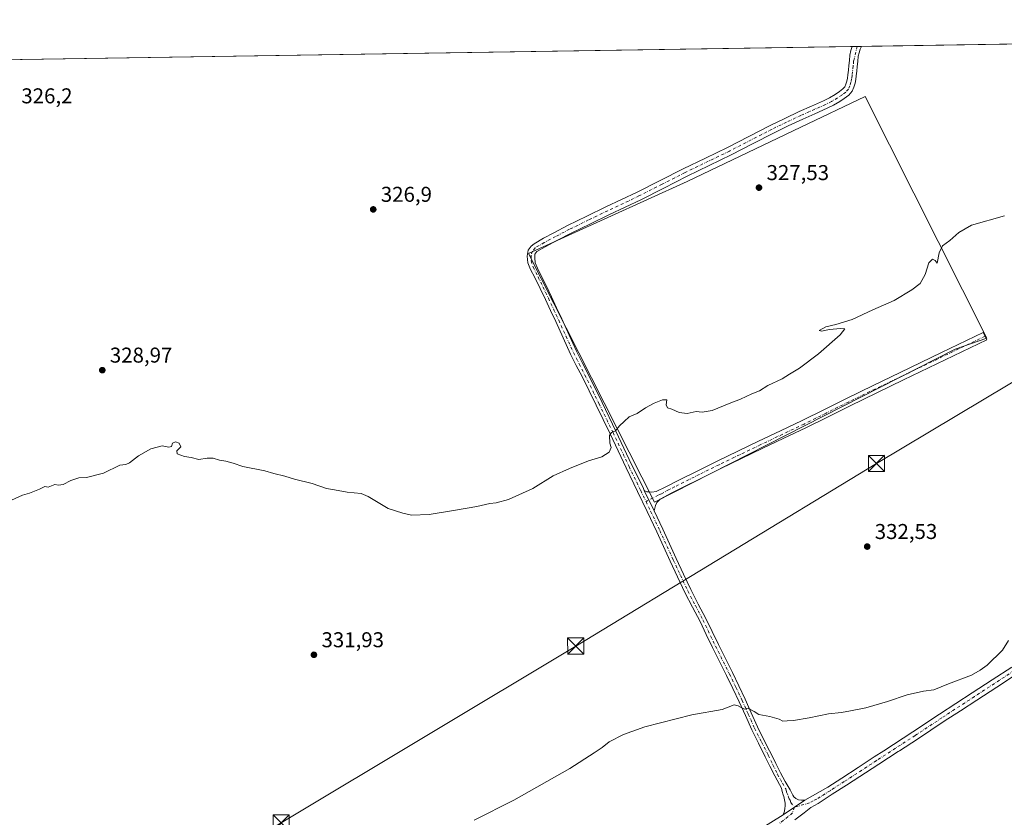
# Model space of a CAD drawing. Units: metres. Extents: x 608485 to 611967, y 4662184 to 4664551.
# Drawn here: x 610740 to 611199, y 4664179 to 4664551 of the extents above; entities that cross this region are included whole.
import ezdxf

# ---------------------------------------------------------------- set-up
doc = ezdxf.new("R2010")
doc.units = ezdxf.units.M
doc.header["$MEASUREMENT"] = 0
doc.linetypes.add('DGN Style 3', pattern=[2.307223458686699, 1.648016756204785, -0.6592067024819142])
doc.linetypes.add('DGN Style 4', pattern=[2.6384748266838614, 1.318413404963828, -0.6592067024819142, 0.001648016756204785, -0.6592067024819142])
for name, color, linetype, lineweight in [('Camino Cxs', 7, 'Continuous', 0), ('Camino eje', 30, 'DGN Style 4', 13), ('Comarca CxS', 21, 'Continuous', 0), ('Comunidad Autónoma CxS', 142, 'Continuous', 0), ('Corriente artificial lineal', 4, 'DGN Style 3', 13), ('Cultivos herbáceos CxS', 92, 'Continuous', 0), ('Curva de nivel normal', 30, 'Continuous', 0), ('Matorral CxS', 135, 'Continuous', 0), ('Municipio CxS', 4, 'Continuous', 0), ('Pastizal CxS', 92, 'Continuous', 0), ('Pista no pavimentada Cxs', 111, 'Continuous', 0), ('Pista no pavimentada eje', 91, 'DGN Style 4', 0), ('Provincia CxS', 1, 'Continuous', 0), ('Punto de cota en terreno', 7, 'Continuous', 0), ('Rótulo de punto de cota en terreno', 7, 'Continuous', 0), ('Tendido', 6, 'Continuous', 0), ('Torre de tendido puntual', 7, 'Continuous', 0)]:
    doc.layers.add(name, color=color, linetype=linetype, lineweight=lineweight)
doc.styles.add('Style-Arial', font='txt')

# ---------------------------------------------------------------- blocks, each defined once
blk = doc.blocks.new('*U9')
at = {"layer": 'Cultivos herbáceos CxS', "color": 92, "linetype": 'Continuous', "lineweight": 0}
blk.add_polyline3d([(610482.1538000006, 4664528.411699999, 324.1665000000066), (611802.4013, 4664549.023499999, 339.9973000000027)], dxfattribs=at)
blk.add_polyline3d([(611176.2336999997, 4664397.257900001, 331.1251000000047), (611191.0037000002, 4664402.455700001, 331.1851000000024), (611134.1946999999, 4664515.2149, 327.4786000000022), (611104.2435, 4664500.890500001, 327.2525000000023), (611051.2921000002, 4664475.5659, 327.3151999999973), (611051.2880999995, 4664475.564099999, 327.3153000000021), (611051.2843000004, 4664475.5623, 327.3153000000021), (610977.2395000001, 4664441.892700001, 327.4450999999972), (611036.0670999996, 4664325.8497, 331.1426000000066)], close=True, dxfattribs=at)
blk = doc.blocks.new('5PATER')
at = {"layer": 'Matorral CxS', "linetype": 'Continuous', "lineweight": 0}
h = blk.add_hatch(color=51, dxfattribs=at)
edge = h.paths.add_edge_path()
edge.add_ellipse((0, 0), major_axis=(-0.1095731443231308, -0.1110710700762829), ratio=0.9994222409660322, start_angle=0, end_angle=360)
blk = doc.blocks.new('*U10')
at = {"layer": 'Camino Cxs', "color": 7, "linetype": 'Continuous', "lineweight": 0}
for points in [[(611103.1051000003, 4664187.044500001, 336.8102999999974), (611104.5603, 4664186.832900001, 336.8044999999984), (611106.1476999996, 4664186.832900001, 336.790599999993), (611096.0869000005, 4664179.947100001, 337.1775999999954), (611096.6823000005, 4664181.717499999, 337.0887999999977), (611096.8542999999, 4664183.0757, 337.0276000000013), (611096.8901000004, 4664184.120100001, 336.9812999999995), (611096.8701, 4664185.4901, 336.9235999999946), (611096.7600999996, 4664186.2301, 336.8956000000035), (611096.6300999997, 4664186.960100001, 336.8680000000023), (611096.4700999996, 4664187.7501, 336.8365999999951), (611096.2500999998, 4664188.5701, 336.801999999996), (611095.9901000002, 4664189.4101, 336.766300000003), (611095.6101000002, 4664190.950099999, 336.6959999999963), (611095.2401000002, 4664192.4901, 336.622199999998), (611094.3300999999, 4664194.090100001, 336.5381000000052), (611092.0800999999, 4664198.140100001, 336.3209000000061), (611089.8400999998, 4664202.670100001, 336.0994999999967), (611087.6901000004, 4664207.130100001, 335.8622999999934), (611084.5201000003, 4664213.380100001, 335.6426000000066), (611081.3300999999, 4664219.7301, 335.3934000000008), (611078.3800999997, 4664226.290100001, 335.1426999999967), (611075.5201000003, 4664232.780099999, 334.8772999999928), (611072.6101000002, 4664238.920100001, 334.6263999999938), (611069.6401000004, 4664245.040100001, 334.3954999999987), (611066.3601000002, 4664251.530099999, 334.1630000000005), (611063.0701000001, 4664258.0701, 333.8999999999942), (611060.1401000004, 4664264.200099999, 333.6503999999986), (611057.2500999998, 4664270.2601, 333.4015000000072), (611053.7401000002, 4664276.960100001, 333.1484000000055), (611050.2200999996, 4664283.780099999, 332.8702999999951), (611046.7500999998, 4664291.0701, 332.5678000000044), (611043.3701, 4664298.360099999, 332.2617000000027), (611040.2301000003, 4664305.220100001, 331.9893000000012), (611037.0900999998, 4664312.0601, 331.7088999999978), (611032.6401000004, 4664321.4901, 331.2874000000011), (611028.1201, 4664330.9001, 330.8966999999975), (611022.7701000003, 4664341.880100001, 330.5540000000037), (611019.0201000003, 4664349.800100001, 330.2832000000053), (611015.3000999996, 4664357.700099999, 330.0426000000007), (611008.8000999996, 4664371.130100001, 329.5338999999949), (611002.2301000003, 4664384.5101, 329.1842999999935), (610999.5500999996, 4664389.700099999, 329.0359000000026), (610996.8701, 4664394.9901, 328.8430999999982), (610993.3901000004, 4664402.600099999, 328.5773000000045), (610989.9700999996, 4664410.1501, 328.3372999999993), (610987.5701000001, 4664415.280099999, 328.1931000000041), (610985.1601, 4664420.420100001, 327.9988000000012), (610982.7001, 4664425.610099999, 327.8537000000069), (610980.2200999996, 4664430.640100001, 327.7369999999937), (610978.1535, 4664434.4419, 327.6619999999967), (610976.8835000005, 4664437.616900001, 327.5688999999985), (610976.5661000004, 4664440.7125, 327.5371000000014), (610977.1217, 4664443.4113, 327.5578999999998), (610978.5504999999, 4664445.316299999, 327.6269999999931), (610979.8205000004, 4664446.348099999, 327.6349000000046), (610984.3035000004, 4664449.0551, 327.7562999999937), (610988.9901000002, 4664451.5601, 327.7213000000047), (610995.4501, 4664454.950099999, 327.8179999999993), (611004.4101, 4664459.3101, 327.7311000000045), (611013.3601000002, 4664463.620100001, 327.6260000000038), (611020.6601, 4664467.0701, 327.5890999999974), (611027.9001000002, 4664470.5101, 327.7418000000035), (611038.6401000004, 4664475.940099999, 327.6808000000019), (611049.4301000005, 4664481.460100001, 327.584799999997), (611059.7901, 4664486.460100001, 327.545499999993), (611070.0601000005, 4664491.4301, 327.4909000000043), (611079.9901000002, 4664496.530099999, 327.476800000004), (611090.0100999996, 4664501.690099999, 327.5743999999977), (611096.7301000003, 4664504.950099999, 327.5672999999952), (611103.4801000003, 4664508.130100001, 327.5008999999991), (611109.2500999998, 4664510.690099999, 327.5604000000022), (611114.8800999997, 4664513.1801, 327.4906000000047), (611117.6300999997, 4664514.600099999, 327.5690000000032), (611120.3201000001, 4664516.1601, 327.5709999999963), (611122.2600999996, 4664517.420100001, 327.4698000000063), (611123.8800999997, 4664518.6601, 327.5255000000034), (611124.8101000005, 4664519.720100001, 327.5427999999956), (611125.3101000005, 4664520.860099999, 327.5467000000062), (611125.7301000003, 4664522.2601, 327.5351999999984), (611125.9901000002, 4664523.710100001, 327.517200000002), (611126.2100999998, 4664525.340100001, 327.4986999999965), (611126.4600999998, 4664527.4801, 327.4720999999991), (611126.7001, 4664529.630100001, 327.4343999999983), (611126.9101, 4664531.920100001, 327.396900000007), (611127.1501000002, 4664534.4801, 327.2970999999961), (611127.6001000004, 4664536.630100001, 327.1882999999943), (611128.2495999997, 4664538.4988, 327.1589999999997), (611132.5323000001, 4664538.565400001, 327.3478999999934), (611132.5301000001, 4664538.5601, 327.3478999999934), (611131.9501, 4664537.220100001, 327.3932999999961), (611131.3800999997, 4664535.5801, 327.4707000000053), (611131.0301000001, 4664533.9001, 327.5500999999931), (611130.8201000001, 4664531.5601, 327.6628000000055), (611130.6001000004, 4664529.2301, 327.7488000000012), (611130.3601000002, 4664527.040100001, 327.7902000000031), (611130.1101000002, 4664524.850099999, 327.7480000000069), (611129.8601000002, 4664523.090100001, 327.7075000000041), (611129.5500999996, 4664521.350099999, 327.6656999999978), (611128.9901000002, 4664519.5001, 327.605899999995), (611128.1501000002, 4664517.590100001, 327.5383000000002), (611126.5701000001, 4664515.790100001, 327.4839000000065), (611124.5301000001, 4664514.220100001, 327.4651000000013), (611122.3800999997, 4664512.8201, 327.4210000000021), (611119.5100999996, 4664511.1601, 327.3910000000033), (611116.5701000001, 4664509.640100001, 327.3601000000053), (611110.8300999999, 4664507.110099999, 327.3028999999952), (611105.1101000002, 4664504.5601, 327.351999999999), (611098.4200999998, 4664501.4101, 327.2685000000056), (611091.7600999996, 4664498.1801, 327.2602000000043), (611081.7901, 4664493.040100001, 327.355899999995), (611071.8101000005, 4664487.920100001, 327.2688999999955), (611061.5000999998, 4664482.9301, 327.3935000000056), (611051.1801000005, 4664477.950099999, 327.472299999994), (611040.4200999998, 4664472.440099999, 327.5231000000058), (611029.6300999997, 4664466.9901, 327.4833999999973), (611022.3400999998, 4664463.520099999, 327.4468999999954), (611015.0500999996, 4664460.0801, 327.4937999999966), (611006.1201, 4664455.780099999, 327.7023000000045), (610997.2200999996, 4664451.450099999, 327.6950999999972), (610990.8201000001, 4664448.100099999, 327.6520000000019), (610984.9593000002, 4664444.957699999, 327.632700000002), (610981.1699000001, 4664442.7763, 327.6178999999975), (610980.2172999998, 4664441.585700001, 327.6015000000043), (610980.1379000006, 4664439.839299999, 327.6117999999988), (610980.2966999998, 4664437.537500001, 327.6312999999937), (610981.4873000003, 4664434.997500001, 327.6879000000045), (610982.8701, 4664432.120100001, 327.7299000000057), (610985.4301000005, 4664426.9301, 327.8524999999936), (610987.9101, 4664421.710100001, 328.0093000000052), (610990.3201000001, 4664416.5701, 328.1909000000014), (610992.7200999996, 4664411.420100001, 328.3666999999987), (610996.1501000002, 4664403.850099999, 328.6067000000039), (610999.6001000004, 4664396.3101, 328.9279999999999), (611002.2500999998, 4664391.0801, 329.1247000000003), (611004.9401000004, 4664385.870100001, 329.2284000000073), (611011.5301000001, 4664372.460100001, 329.537599999996), (611018.0401, 4664359.0101, 330.0688999999985), (611021.7701000003, 4664351.100099999, 330.3034999999945), (611025.5000999998, 4664343.200099999, 330.5604000000022), (611028.1801000005, 4664337.710100001, 330.7304000000004), (611030.8601000002, 4664332.2301, 330.9110999999975), (611031.2600999996, 4664331.370100001, 330.9418000000005), (611035.7901, 4664321.920100001, 331.3898000000045), (611039.8400999998, 4664313.340100001, 331.7087999999931), (611042.9901000002, 4664306.4901, 332.0016999999934), (611046.1201, 4664299.630100001, 332.2400000000052), (611049.5000999998, 4664292.360099999, 332.5663999999961), (611052.9401000004, 4664285.130100001, 332.8251000000019), (611056.4401000004, 4664278.360099999, 333.0905000000057), (611059.9700999996, 4664271.620100001, 333.3133999999991), (611062.8800999997, 4664265.5101, 333.5852000000014), (611065.7901, 4664259.4101, 333.8065999999963), (611069.0701000001, 4664252.9001, 334.099000000002), (611072.3601000002, 4664246.390100001, 334.3304999999964), (611075.3501000004, 4664240.2301, 334.5377000000008), (611078.2801000001, 4664234.050100001, 334.787599999996), (611081.1501000002, 4664227.530099999, 335.0329000000056), (611084.0701000001, 4664221.030099999, 335.2927999999956), (611087.2200999996, 4664214.7501, 335.5034000000014), (611089.6801000005, 4664209.9101, 335.698000000004), (611090.4101, 4664208.4801, 335.7544999999955), (611092.5701000001, 4664204.0101, 335.9511000000057), (611094.7701000003, 4664199.550100001, 336.1998000000021), (611096.9700999996, 4664195.5801, 336.4174999999959), (611099.2200999996, 4664191.6501, 336.6165000000037), (611099.8800999997, 4664190.420100001, 336.6705999999977), (611100.5401, 4664189.200099999, 336.7255000000005), (611101.0601000005, 4664188.390100001, 336.7623000000021), (611101.8450999996, 4664187.700099999, 336.7927000000054)], [(611415.9205, 4664389.4301, 334.164499999999), (611409.4845000004, 4664385.1513, 334.4762999999948), (611409.7956999998, 4664387.407099999, 334.3062999999966), (611409.5311000004, 4664389.854499999, 334.1401000000042), (611408.8365000002, 4664391.905099999, 333.9906000000047), (611408.2200999996, 4664393.7601, 333.9100000000035), (611406.8800999997, 4664396.2501, 333.7596999999951), (611404.3701, 4664400.5101, 333.5500000000029), (611401.8701, 4664404.920100001, 333.2605999999942), (611399.6401000004, 4664409.4901, 333.2602999999945), (611397.5000999998, 4664413.960100001, 332.7479000000022), (611394.9600999998, 4664418.9001, 332.7544000000053), (611392.4301000005, 4664423.9101, 332.1196000000054), (611388.2001, 4664432.6501, 331.5967999999993), (611383.4801000003, 4664442.450099999, 331.1704000000027), (611381.3201000001, 4664447.020099999, 330.915599999993), (611379.1601, 4664451.550100001, 330.8053000000073), (611376.5201000003, 4664456.700099999, 330.4704000000056), (611373.8101000005, 4664461.890100001, 330.2415000000037), (611371.4801000003, 4664466.5001, 329.8622999999934), (611369.1601, 4664471.100099999, 329.7023999999947), (611366.0201000003, 4664477.340100001, 329.2681000000011), (611362.8701, 4664483.610099999, 328.898199999996), (611359.7100999998, 4664490.130100001, 328.7929000000004), (611356.6001000004, 4664496.640100001, 328.3228999999992), (611353.5500999996, 4664502.920100001, 328.2090999999928), (611350.4700999996, 4664509.170100001, 328.0583999999944), (611344.3901000004, 4664521.030099999, 327.5570000000007), (611339.2801000001, 4664531.360099999, 327.1877999999998), (611334.1501000002, 4664541.710100001, 326.867499999993), (611334.1486000001, 4664541.713099999, 326.8671999999933), (611336.8971999995, 4664541.755999999, 326.8546000000061), (611336.9001000002, 4664541.7501, 326.8545000000013), (611341.5100999996, 4664532.460100001, 327.2078000000038), (611346.6101000002, 4664522.140100001, 327.5945000000065), (611352.6901000004, 4664510.280099999, 328.0708000000013), (611355.7801000001, 4664504.0101, 328.3932000000059), (611358.8400999998, 4664497.720100001, 328.4496999999974), (611361.9401000004, 4664491.210100001, 328.8304000000062), (611365.0900999998, 4664484.710100001, 329.2592000000004), (611368.2301000003, 4664478.460100001, 329.3160999999964), (611371.3800999997, 4664472.220100001, 329.7728000000061), (611376.0201000003, 4664463.020099999, 330.5093000000052), (611378.7200999996, 4664457.850099999, 330.7140000000072), (611381.3901000004, 4664452.6501, 331.0752999999968), (611383.5601000005, 4664448.090100001, 331.0834999999934), (611385.7200999996, 4664443.520099999, 331.598800000007), (611388.0800999999, 4664438.620100001, 331.7372999999934), (611390.4301000005, 4664433.7301, 332.1310999999987), (611392.5401, 4664429.370100001, 332.2486999999965), (611394.6601, 4664425.0101, 332.5899000000064), (611397.1700999998, 4664420.030099999, 332.8505000000005), (611399.7200999996, 4664415.0701, 333.1986000000034), (611401.8800999997, 4664410.5701, 333.4081000000006), (611404.0701000001, 4664406.0801, 333.5071000000025), (611406.5201000003, 4664401.7501, 333.7758000000031), (611409.0401, 4664397.470100001, 333.9563999999955), (611410.4001000002, 4664394.950099999, 334.0672999999952), (611411.7701000003, 4664392.420100001, 333.9856), (611413.2100999998, 4664391.040100001, 334.0651000000071), (611414.5913000006, 4664390.119100001, 334.1190000000061)]]:
    blk.add_polyline3d(points, close=True, dxfattribs=at)
blk = doc.blocks.new('5TTEND')
at = {"layer": 'Corriente artificial lineal', "color": 7, "linetype": 'Continuous', "lineweight": 0}
for p, q in [((-0.375, 0.3754), (0.375, -0.3746)), ((0.3720000000000001, 0.3784000000000001), (-0.3720000000000001, -0.3776))]:
    blk.add_line(p, q, dxfattribs=at)
at = {"layer": 'Corriente artificial lineal', "color": 7, "linetype": 'Continuous', "lineweight": 0, "flags": 128}
blk.add_lwpolyline([(-0.375, -0.3746), (0.375, -0.3746), (0.375, 0.3754), (-0.375, 0.3754), (-0.3720000000000001, -0.3776)], dxfattribs=at)

msp = doc.modelspace()

# ---------------------------------------------------------------- linework, layer by layer
at = {"layer": 'Camino Cxs', "color": 7, "linetype": 'Continuous', "lineweight": 0, "extrusion": (-0.04405413871459027, -0.0006871404720113824, 0.9990289088410242), "elevation": -29801.08056720759, "flags": 128}
msp.add_lwpolyline([(-4654440.195689738, 683151.2355923244), (-4654440.195689739, 683155.5229766952)], dxfattribs=at)
at = {"layer": 'Camino Cxs', "color": 7, "linetype": 'Continuous', "lineweight": 0, "extrusion": (-0.01846225959909302, 0.03851398525706307, 0.9990874926201981), "elevation": 168691.6116881263, "flags": 128}
msp.add_lwpolyline([(-2567225.563246764, -3938294.030222488), (-2567225.563246764, -3938304.519460021)], dxfattribs=at)
msp.add_lwpolyline([(-2567225.563246764, -3938294.030222488), (-2567225.563246764, -3938304.519460021)], dxfattribs=at)
at = {"layer": 'Camino Cxs', "color": 7, "linetype": 'Continuous', "lineweight": 0, "extrusion": (0.02618224003803681, 0.01791961558417764, 0.9994965621171021), "elevation": 99917.18395300573, "flags": 128}
msp.add_lwpolyline([(3503860.414694827, -3137047.720400164), (3503860.414694827, -3137035.522707461)], dxfattribs=at)
at = {"layer": 'Camino Cxs', "color": 7, "linetype": 'Continuous', "lineweight": 0, "extrusion": (0.00875141288914733, 0.0327901567285329, 0.9994239432764066), "elevation": 158624.0560690799, "flags": 128}
msp.add_lwpolyline([(612296.4316828485, -4661332.362444278), (612294.9711321602, -4661332.533344617), (612293.4374166868, -4661332.942916119)], dxfattribs=at)
at = {"layer": 'Camino Cxs', "color": 7, "linetype": 'Continuous', "lineweight": 0}
for points in [[(611096.0869000005, 4664179.947100001, 337.1775999999954), (611096.6823000005, 4664181.717499999, 337.0887999999977), (611096.8542999999, 4664183.0757, 337.0276000000013), (611096.8901000004, 4664184.120100001, 336.9812999999995), (611096.8701, 4664185.4901, 336.9235999999946), (611096.7600999996, 4664186.2301, 336.8956000000035), (611096.6300999997, 4664186.960100001, 336.8680000000023), (611096.4700999996, 4664187.7501, 336.8365999999951), (611096.2500999998, 4664188.5701, 336.801999999996), (611095.9901000002, 4664189.4101, 336.766300000003), (611095.6101000002, 4664190.950099999, 336.6959999999963), (611095.2401000002, 4664192.4901, 336.622199999998), (611094.3300999999, 4664194.090100001, 336.5381000000052), (611092.0800999999, 4664198.140100001, 336.3209000000061), (611089.8400999998, 4664202.670100001, 336.0994999999967), (611087.6901000004, 4664207.130100001, 335.8622999999934), (611084.5201000003, 4664213.380100001, 335.6426000000066), (611081.3300999999, 4664219.7301, 335.3934000000008), (611078.3800999997, 4664226.290100001, 335.1426999999967), (611075.5201000003, 4664232.780099999, 334.8772999999928), (611072.6101000002, 4664238.920100001, 334.6263999999938), (611069.6401000004, 4664245.040100001, 334.3954999999987), (611066.3601000002, 4664251.530099999, 334.1630000000005), (611063.0701000001, 4664258.0701, 333.8999999999942), (611060.1401000004, 4664264.200099999, 333.6503999999986), (611057.2500999998, 4664270.2601, 333.4015000000072), (611053.7401000002, 4664276.960100001, 333.1484000000055), (611050.2200999996, 4664283.780099999, 332.8702999999951), (611046.7500999998, 4664291.0701, 332.5678000000044), (611043.3701, 4664298.360099999, 332.2617000000027), (611040.2301000003, 4664305.220100001, 331.9893000000012), (611037.0900999998, 4664312.0601, 331.7088999999978), (611032.6401000004, 4664321.4901, 331.2874000000011), (611028.1201, 4664330.9001, 330.8966999999975), (611022.7701000003, 4664341.880100001, 330.5540000000037), (611019.0201000003, 4664349.800100001, 330.2832000000053), (611015.3000999996, 4664357.700099999, 330.0426000000007), (611008.8000999996, 4664371.130100001, 329.5338999999949), (611002.2301000003, 4664384.5101, 329.1842999999935), (610999.5500999996, 4664389.700099999, 329.0359000000026), (610996.8701, 4664394.9901, 328.8430999999982), (610993.3901000004, 4664402.600099999, 328.5773000000045), (610989.9700999996, 4664410.1501, 328.3372999999993), (610987.5701000001, 4664415.280099999, 328.1931000000041), (610985.1601, 4664420.420100001, 327.9988000000012), (610982.7001, 4664425.610099999, 327.8537000000069), (610980.2200999996, 4664430.640100001, 327.7369999999937), (610978.1535, 4664434.4419, 327.6619999999967), (610976.8835000005, 4664437.616900001, 327.5688999999985), (610976.5661000004, 4664440.7125, 327.5371000000014), (610977.1217, 4664443.4113, 327.5578999999998), (610978.5504999999, 4664445.316299999, 327.6269999999931), (610979.8205000004, 4664446.348099999, 327.6349000000046), (610984.3035000004, 4664449.0551, 327.7562999999937), (610988.9901000002, 4664451.5601, 327.7213000000047), (610995.4501, 4664454.950099999, 327.8179999999993), (611004.4101, 4664459.3101, 327.7311000000045), (611013.3601000002, 4664463.620100001, 327.6260000000038), (611020.6601, 4664467.0701, 327.5890999999974), (611027.9001000002, 4664470.5101, 327.7418000000035), (611038.6401000004, 4664475.940099999, 327.6808000000019), (611049.4301000005, 4664481.460100001, 327.584799999997), (611059.7901, 4664486.460100001, 327.545499999993), (611070.0601000005, 4664491.4301, 327.4909000000043), (611079.9901000002, 4664496.530099999, 327.476800000004), (611090.0100999996, 4664501.690099999, 327.5743999999977), (611096.7301000003, 4664504.950099999, 327.5672999999952), (611103.4801000003, 4664508.130100001, 327.5008999999991), (611109.2500999998, 4664510.690099999, 327.5604000000022), (611114.8800999997, 4664513.1801, 327.4906000000047), (611117.6300999997, 4664514.600099999, 327.5690000000032), (611120.3201000001, 4664516.1601, 327.5709999999963), (611122.2600999996, 4664517.420100001, 327.4698000000063), (611123.8800999997, 4664518.6601, 327.5255000000034), (611124.8101000005, 4664519.720100001, 327.5427999999956), (611125.3101000005, 4664520.860099999, 327.5467000000062), (611125.7301000003, 4664522.2601, 327.5351999999984), (611125.9901000002, 4664523.710100001, 327.517200000002), (611126.2100999998, 4664525.340100001, 327.4986999999965), (611126.4600999998, 4664527.4801, 327.4720999999991), (611126.7001, 4664529.630100001, 327.4343999999983), (611126.9101, 4664531.920100001, 327.396900000007), (611127.1501000002, 4664534.4801, 327.2970999999961), (611127.6001000004, 4664536.630100001, 327.1882999999943), (611128.2495999997, 4664538.4987, 327.1589999999997)], [(611132.5323000001, 4664538.565500001, 327.3478999999934), (611132.5301000001, 4664538.5601, 327.3478999999934), (611131.9501, 4664537.220100001, 327.3932999999961), (611131.3800999997, 4664535.5801, 327.4707000000053), (611131.0301000001, 4664533.9001, 327.5500999999931), (611130.8201000001, 4664531.5601, 327.6628000000055), (611130.6001000004, 4664529.2301, 327.7488000000012), (611130.3601000002, 4664527.040100001, 327.7902000000031), (611130.1101000002, 4664524.850099999, 327.7480000000069), (611129.8601000002, 4664523.090100001, 327.7075000000041), (611129.5500999996, 4664521.350099999, 327.6656999999978), (611128.9901000002, 4664519.5001, 327.605899999995), (611128.1501000002, 4664517.590100001, 327.5383000000002), (611126.5701000001, 4664515.790100001, 327.4839000000065), (611124.5301000001, 4664514.220100001, 327.4651000000013), (611122.3800999997, 4664512.8201, 327.4210000000021), (611119.5100999996, 4664511.1601, 327.3910000000033), (611116.5701000001, 4664509.640100001, 327.3601000000053), (611110.8300999999, 4664507.110099999, 327.3028999999952), (611105.1101000002, 4664504.5601, 327.351999999999), (611098.4200999998, 4664501.4101, 327.2685000000056), (611091.7600999996, 4664498.1801, 327.2602000000043), (611081.7901, 4664493.040100001, 327.355899999995), (611071.8101000005, 4664487.920100001, 327.2688999999955), (611061.5000999998, 4664482.9301, 327.3935000000056), (611051.1801000005, 4664477.950099999, 327.472299999994), (611040.4200999998, 4664472.440099999, 327.5231000000058), (611029.6300999997, 4664466.9901, 327.4833999999973), (611022.3400999998, 4664463.520099999, 327.4468999999954), (611015.0500999996, 4664460.0801, 327.4937999999966), (611006.1201, 4664455.780099999, 327.7023000000045), (610997.2200999996, 4664451.450099999, 327.6950999999972), (610990.8201000001, 4664448.100099999, 327.6520000000019), (610984.9593000002, 4664444.957699999, 327.632700000002), (610981.1699000001, 4664442.7763, 327.6178999999975), (610980.2172999998, 4664441.585700001, 327.6015000000043), (610980.1379000006, 4664439.839299999, 327.6117999999988), (610980.2966999998, 4664437.537500001, 327.6312999999937), (610981.4873000003, 4664434.997500001, 327.6879000000045), (610982.8701, 4664432.120100001, 327.7299000000057), (610985.4301000005, 4664426.9301, 327.8524999999936), (610987.9101, 4664421.710100001, 328.0093000000052), (610990.3201000001, 4664416.5701, 328.1909000000014), (610992.7200999996, 4664411.420100001, 328.3666999999987), (610996.1501000002, 4664403.850099999, 328.6067000000039), (610999.6001000004, 4664396.3101, 328.9279999999999), (611002.2500999998, 4664391.0801, 329.1247000000003), (611004.9401000004, 4664385.870100001, 329.2284000000073), (611011.5301000001, 4664372.460100001, 329.537599999996), (611018.0401, 4664359.0101, 330.0688999999985), (611021.7701000003, 4664351.100099999, 330.3034999999945), (611025.5000999998, 4664343.200099999, 330.5604000000022), (611028.1801000005, 4664337.710100001, 330.7304000000004), (611030.8601000002, 4664332.2301, 330.9110999999975), (611031.2600999996, 4664331.370100001, 330.9418000000005)], [(611031.2600999996, 4664331.370100001, 330.9418000000005), (611032.4200999998, 4664330.7501, 330.9809999999998), (611033.2701000003, 4664330.640100001, 331.0151999999944), (611034.7600999996, 4664330.630100001, 331.0724999999948), (611036.7550999997, 4664330.905099999, 331.1392000000051), (611038.3400999998, 4664331.600099999, 331.1742999999988), (611039.7801000001, 4664332.290100001, 331.2112000000052), (611041.9501, 4664333.4301, 331.2455999999947), (611047.0701000001, 4664336.020099999, 331.2739000000001), (611056.1501000002, 4664340.5701, 331.084799999997), (611065.2600999996, 4664345.0801, 330.9599000000017), (611074.8901000004, 4664349.7401, 330.8990999999951), (611084.5301000001, 4664354.370100001, 330.9008999999933), (611094.7401000002, 4664359.220100001, 330.9988000000012), (611104.9101, 4664364.0601, 330.9839999999967), (611115.2200999996, 4664369.170100001, 331.0384999999951), (611125.5601000005, 4664374.3201, 331.1264999999985), (611138.0401, 4664380.380100001, 331.2065000000002), (611150.5301000001, 4664386.4101, 331.1331999999966), (611169.9101, 4664395.720100001, 331.1613999999972), (611189.2801000001, 4664405.030099999, 331.8228999999992), (611190.9501, 4664401.5601, 331.9502999999968), (611171.5701000001, 4664392.2501, 331.3062999999966), (611152.2001, 4664382.940099999, 331.2599000000046), (611139.7200999996, 4664376.920100001, 331.3331000000035), (611127.2600999996, 4664370.860099999, 331.2801000000036), (611116.9301000005, 4664365.720100001, 331.1300000000047), (611106.6001000004, 4664360.600099999, 331.1146000000008), (611096.4001000002, 4664355.7401, 331.1428000000014), (611086.1901000004, 4664350.9001, 331.0553999999975), (611076.5601000005, 4664346.270099999, 331.054999999993), (611066.9501, 4664341.620100001, 331.1218999999983), (611057.8601000002, 4664337.120100001, 331.2523999999976), (611048.8000999996, 4664332.5801, 331.4388000000035), (611043.7200999996, 4664330.020099999, 331.3755999999994), (611038.6801000005, 4664327.350099999, 331.3175000000047), (611037.1700999998, 4664325.6601, 331.3317999999999), (611036.4501, 4664324.300100001, 331.3445999999968), (611035.7901, 4664321.920100001, 331.3898000000045)], [(611035.7901, 4664321.920100001, 331.3898000000045), (611039.8400999998, 4664313.340100001, 331.7087999999931), (611042.9901000002, 4664306.4901, 332.0016999999934), (611046.1201, 4664299.630100001, 332.2400000000052), (611049.5000999998, 4664292.360099999, 332.5663999999961), (611052.9401000004, 4664285.130100001, 332.8251000000019), (611056.4401000004, 4664278.360099999, 333.0905000000057), (611059.9700999996, 4664271.620100001, 333.3133999999991), (611062.8800999997, 4664265.5101, 333.5852000000014), (611065.7901, 4664259.4101, 333.8065999999963), (611069.0701000001, 4664252.9001, 334.099000000002), (611072.3601000002, 4664246.390100001, 334.3304999999964), (611075.3501000004, 4664240.2301, 334.5377000000008), (611078.2801000001, 4664234.050100001, 334.787599999996), (611081.1501000002, 4664227.530099999, 335.0329000000056), (611084.0701000001, 4664221.030099999, 335.2927999999956), (611087.2200999996, 4664214.7501, 335.5034000000014), (611089.6801000005, 4664209.9101, 335.698000000004), (611090.4101, 4664208.4801, 335.7544999999955), (611092.5701000001, 4664204.0101, 335.9511000000057), (611094.7701000003, 4664199.550100001, 336.1998000000021), (611096.9700999996, 4664195.5801, 336.4174999999959), (611099.2200999996, 4664191.6501, 336.6165000000037), (611099.8800999997, 4664190.420100001, 336.6705999999977), (611100.5401, 4664189.200099999, 336.7255000000005), (611101.0601000005, 4664188.390100001, 336.7623000000021), (611101.8450999996, 4664187.700099999, 336.7927000000054), (611103.1051000003, 4664187.044500001, 336.8102999999974)]]:
    msp.add_polyline3d(points, dxfattribs=at)
msp.add_polyline3d([(611035.7901, 4664321.920100001, 331.3898000000045), (611031.2600999996, 4664331.370100001, 330.9418000000005), (611032.4200999998, 4664330.7501, 330.9809999999998), (611033.2701000003, 4664330.640100001, 331.0151999999944), (611034.7600999996, 4664330.630100001, 331.0724999999948), (611036.7550999997, 4664330.905099999, 331.1392000000051), (611038.3400999998, 4664331.600099999, 331.1742999999988), (611039.7801000001, 4664332.290100001, 331.2112000000052), (611041.9501, 4664333.4301, 331.2455999999947), (611047.0701000001, 4664336.020099999, 331.2739000000001), (611056.1501000002, 4664340.5701, 331.084799999997), (611065.2600999996, 4664345.0801, 330.9599000000017), (611074.8901000004, 4664349.7401, 330.8990999999951), (611084.5301000001, 4664354.370100001, 330.9008999999933), (611094.7401000002, 4664359.220100001, 330.9988000000012), (611104.9101, 4664364.0601, 330.9839999999967), (611115.2200999996, 4664369.170100001, 331.0384999999951), (611125.5601000005, 4664374.3201, 331.1264999999985), (611138.0401, 4664380.380100001, 331.2065000000002), (611150.5301000001, 4664386.4101, 331.1331999999966), (611169.9101, 4664395.720100001, 331.1613999999972), (611189.2801000001, 4664405.030099999, 331.8228999999992), (611190.9501, 4664401.5601, 331.9502999999968), (611171.5701000001, 4664392.2501, 331.3062999999966), (611152.2001, 4664382.940099999, 331.2599000000046), (611139.7200999996, 4664376.920100001, 331.3331000000035), (611127.2600999996, 4664370.860099999, 331.2801000000036), (611116.9301000005, 4664365.720100001, 331.1300000000047), (611106.6001000004, 4664360.600099999, 331.1146000000008), (611096.4001000002, 4664355.7401, 331.1428000000014), (611086.1901000004, 4664350.9001, 331.0553999999975), (611076.5601000005, 4664346.270099999, 331.054999999993), (611066.9501, 4664341.620100001, 331.1218999999983), (611057.8601000002, 4664337.120100001, 331.2523999999976), (611048.8000999996, 4664332.5801, 331.4388000000035), (611043.7200999996, 4664330.020099999, 331.3755999999994), (611038.6801000005, 4664327.350099999, 331.3175000000047), (611037.1700999998, 4664325.6601, 331.3317999999999), (611036.4501, 4664324.300100001, 331.3445999999968)], close=True, dxfattribs=at)
at = {"layer": 'Camino eje', "color": 30, "linetype": 'DGN Style 4', "lineweight": 13}
for points in [[(611130.4981000006, 4664538.533700001, 327.2563999999985), (611128.8651000002, 4664531.7401, 327.4413000000059), (611128.6501000002, 4664529.4301, 327.4643999999971), (611128.1601, 4664525.095100001, 327.4279999999999), (611127.9250999996, 4664523.4001, 327.3950000000041), (611127.6401000004, 4664521.8051, 327.3708000000042), (611127.1501000002, 4664520.1801, 327.4164000000019), (611126.4801000003, 4664518.655099999, 327.4622999999993), (611125.2251000004, 4664517.225099999, 327.4622999999993), (611123.3951000003, 4664515.8201, 327.4495000000024), (611121.3501000004, 4664514.4901, 327.4615999999951), (611118.5701000001, 4664512.880100001, 327.397100000002), (611115.7251000004, 4664511.4101, 327.3732000000018), (611104.2950999998, 4664506.345100001, 327.374100000001), (611097.5751, 4664503.1801, 327.3307000000059), (611090.8850999996, 4664499.9351, 327.3914999999979), (611070.9351000005, 4664489.675100001, 327.3564999999944), (611050.3051000005, 4664479.7051, 327.5034000000014), (611039.5301000001, 4664474.190099999, 327.5935000000027), (611028.7651000004, 4664468.7501, 327.5755000000063), (611021.5000999998, 4664465.295100001, 327.5031000000017), (611014.2050999999, 4664461.850099999, 327.4915000000037), (611005.2651000004, 4664457.545100001, 327.6524000000064), (610996.3350999998, 4664453.200099999, 327.7109999999957), (610989.9051000001, 4664449.8301, 327.6720999999961), (610984.5549, 4664446.966700001, 327.6067000000039), (610980.2966999998, 4664444.522500001, 327.613400000002), (610979.1854999998, 4664443.0143, 327.5803000000014), (610978.4710999997, 4664441.109300001, 327.5638999999938), (610978.4710999997, 4664438.569300001, 327.5831999999937), (610979.4234999996, 4664435.553099999, 327.6518000000069), (610981.7200999996, 4664431.0251, 327.7418000000035), (610984.0651000004, 4664426.270099999, 327.8534999999974), (610986.5351, 4664421.065099999, 328.0069999999978), (610991.3450999996, 4664410.7851, 328.3552000000054), (610994.7701000003, 4664403.225099999, 328.5926999999938), (610998.2351000002, 4664395.6501, 328.8850999999996), (611000.9001000002, 4664390.390100001, 329.0803000000014), (611003.5850999998, 4664385.190099999, 329.2099000000017), (611010.1651, 4664371.795100001, 329.5372000000062), (611016.6700999998, 4664358.3551, 330.0581999999995), (611024.1350999996, 4664342.540100001, 330.5617000000057), (611029.5900999998, 4664331.350099999, 330.912599999996), (611032.0714999996, 4664326.1721, 331.1146000000008)], [(611190.1151000002, 4664403.295100001, 331.9005000000034), (611151.3651000002, 4664384.675100001, 331.2075000000041), (611138.8800999997, 4664378.6501, 331.2859000000026), (611126.4101, 4664372.590100001, 331.2687000000006), (611116.0751, 4664367.4451, 331.1313999999985), (611105.7550999997, 4664362.3301, 331.1092000000062), (611085.3601000002, 4664352.6351, 331.0080000000016), (611075.7251000004, 4664348.005100001, 331.0102000000043), (611066.1051000003, 4664343.350099999, 331.0623999999953), (611057.0050999997, 4664338.845100001, 331.1796999999933), (611045.3951000003, 4664333.020099999, 331.3692000000011), (611042.8350999998, 4664331.725099999, 331.3386000000028), (611039.2301000003, 4664329.8201, 331.2587000000058), (611037.7851, 4664329.130100001, 331.2391000000061), (611032.0714999996, 4664326.1721, 331.1146000000008)], [(611032.0714999996, 4664326.1721, 331.1146000000008), (611034.2150999998, 4664321.7051, 331.3378999999986), (611038.4650999998, 4664312.700099999, 331.7149000000064), (611044.7451, 4664298.995100001, 332.2522000000026), (611048.1250999998, 4664291.715100001, 332.5671000000002), (611051.5800999999, 4664284.4551, 332.851999999999), (611055.0900999998, 4664277.6601, 333.1230999999971), (611058.6101000002, 4664270.940099999, 333.3604999999953), (611064.4301000005, 4664258.7401, 333.8543999999966), (611071.0000999998, 4664245.715100001, 334.3614999999991), (611073.9801000003, 4664239.575099999, 334.5831999999937), (611076.9001000002, 4664233.415100001, 334.835500000001), (611079.7651000004, 4664226.9101, 335.0880999999936), (611082.7001, 4664220.380100001, 335.3414000000048), (611085.8701, 4664214.065099999, 335.5708000000013), (611089.0500999996, 4664207.8051, 335.8040000000037), (611091.2050999999, 4664203.340100001, 336.0216999999975), (611093.4250999996, 4664198.845100001, 336.2556999999942), (611095.6501000002, 4664194.835100001, 336.476999999999), (611097.2301000003, 4664192.0701, 336.6138999999966), (611097.6051000003, 4664190.530099999, 336.6799000000028), (611098.3951000003, 4664188.8851, 336.7516999999934), (611098.5450999998, 4664188.2775, 336.7793999999994), (611098.8775000004, 4664187.492500001, 336.8147999999928), (611099.2074999996, 4664186.850099999, 336.8377999999939), (611099.6063000001, 4664185.8125, 336.8748000000051), (611101.2666999997, 4664183.550100001, 336.9450999999972)]]:
    msp.add_polyline3d(points, dxfattribs=at)
at = {"layer": 'Comarca CxS', "color": 21, "linetype": 'Continuous', "lineweight": 0}
msp.add_3dface([(611965.6600008263, 4662237.879983387), (608520.430000802, 4662184.099983386), (608484.8800008016, 4664497.229983362), (611929.0000008271, 4664550.999983362)], dxfattribs=at)
at = {"layer": 'Comunidad Autónoma CxS', "color": 142, "linetype": 'Continuous', "lineweight": 0}
msp.add_3dface([(611965.6600008263, 4662237.879983387), (608520.430000802, 4662184.099983386), (608484.8800008016, 4664497.229983362), (611929.0000008271, 4664550.999983362)], dxfattribs=at)
at = {"layer": 'Cultivos herbáceos CxS', "color": 92, "linetype": 'Continuous', "lineweight": 0, "extrusion": (-0.00388366349644313, -6.063228926815032e-05, 0.9999924567123354), "elevation": -2329.268488616916, "flags": 128}
msp.add_lwpolyline([(610509.2504115194, 4664528.754345164), (611124.9106567535, 4664538.366045182)], dxfattribs=at)
at = {"layer": 'Cultivos herbáceos CxS', "color": 92, "linetype": 'Continuous', "lineweight": 0, "extrusion": (-0.02626875214615763, -0.000408897640580396, 0.9996548331616285), "elevation": -17634.0360646984, "flags": 128}
msp.add_lwpolyline([(-4654461.867313948, 683425.9409159055), (-4654461.867313949, 683428.1904647632)], dxfattribs=at)
at = {"layer": 'Cultivos herbáceos CxS', "color": 92, "linetype": 'Continuous', "lineweight": 0, "extrusion": (-0.02628475292036133, -0.0004109011616479387, 0.999654411746455), "elevation": -17653.16026484604, "flags": 128}
msp.add_lwpolyline([(-4654416.235425437, 683738.399075476), (-4654416.235425437, 683740.4342273447)], dxfattribs=at)
at = {"layer": 'Cultivos herbáceos CxS', "color": 92, "linetype": 'Continuous', "lineweight": 0, "extrusion": (0.004478164078506575, 6.991457071223247e-05, 0.9999899705289242), "elevation": 3389.952384243674, "flags": 128}
msp.add_lwpolyline([(611124.9397185936, 4664538.339893176), (611326.5580412113, 4664541.487593182)], dxfattribs=at)
at = {"layer": 'Cultivos herbáceos CxS', "color": 92, "linetype": 'Continuous', "lineweight": 0}
msp.add_polyline3d([(611036.0670999996, 4664325.8497, 331.1426000000066), (611176.2336999997, 4664397.257900001, 331.1251000000047), (611191.0037000002, 4664402.455700001, 331.1851000000024), (611134.1946999999, 4664515.2149, 327.4786000000022), (611104.2435, 4664500.890500001, 327.2525000000023), (611051.2921000002, 4664475.5659, 327.3151999999973), (611051.2880999995, 4664475.564099999, 327.3153000000021), (611051.2843000004, 4664475.5623, 327.3153000000021), (610977.2395000001, 4664441.892700001, 327.4450999999972), (611036.0670999996, 4664325.8497, 331.1426000000066)], dxfattribs=at)
at = {"layer": 'Curva de nivel normal', "color": 30, "linetype": 'Continuous', "lineweight": 0, "flags": 128}
for points, elevation in [([(611199.1699999999, 4664459.550100001), (611183.7699999996, 4664455.140100001), (611177.8899999997, 4664451.6501), (611173.7699999996, 4664447.9801), (611170.2999999998, 4664445.440099999), (611168.7599999999, 4664442.1501), (611167.79, 4664437.450099999), (611166.9699999997, 4664438.6801), (611165.7000000002, 4664439.340100001), (611163.9600000001, 4664437.620100001), (611162.2999999998, 4664432.140100001), (611159.8300000001, 4664427.9801), (611156.0099999999, 4664424.9801), (611147.7199999997, 4664420.0101), (611137.8399999999, 4664415.590100001), (611128.1799999997, 4664411.1501), (611120.5199999996, 4664408.780099999), (611115.8499999996, 4664407.7601), (611112.8499999996, 4664406.020099999), (611114.0099999999, 4664405.6501), (611117.4800000006, 4664406.450099999), (611122.8799999999, 4664406.880100001), (611124.8200000003, 4664406.700099999), (611122.6100000005, 4664403.950099999), (611112.4600000001, 4664395.020099999), (611103.5700000003, 4664388.4101), (611099.04, 4664385.6501), (611095.5, 4664383.380100001), (611088.8600000005, 4664380.2501), (611085.0499999998, 4664377.9001), (611081.4000000004, 4664376.360099999), (611076.1799999997, 4664373.9801), (611070.8499999996, 4664371.9801), (611062.8499999996, 4664368.700099999), (611058.1799999997, 4664367.860099999), (611055.3899999997, 4664368.120100001), (611051.3099999996, 4664367.270099999), (611047.5800000001, 4664367.720100001), (611044.1600000003, 4664369.290100001), (611042.0700000003, 4664369.870100001), (611041.4400000004, 4664371.2401), (611041.7800000003, 4664373.5801), (611039.8099999996, 4664373.690099999), (611035.9100000003, 4664372.140100001), (611031.8600000005, 4664369.940099999), (611027.8600000005, 4664367.2301), (611024.1900000004, 4664365.6501), (611021.8200000003, 4664363.4901), (611019.7100000001, 4664361.4301), (611017.8200000003, 4664359.100099999), (611016.0099999999, 4664358.390100001), (611015, 4664357.0101), (611015.2199999997, 4664353.4901), (611015.8499999996, 4664351.450099999), (611014.9199999999, 4664349.220100001), (611011.4500000002, 4664347.110099999), (611005.1900000004, 4664345.120100001), (610996.4299999997, 4664341.540100001), (610988.79, 4664338.2501), (610979.2199999997, 4664332.3201), (610967.9800000006, 4664327.1801), (610962.1200000001, 4664325.5801), (610959.1500000004, 4664325.280099999), (610953.2000000002, 4664323.800100001), (610943.2000000002, 4664322.210100001), (610930.8700000001, 4664320.130100001), (610922.6799999997, 4664319.800100001), (610918.6600000003, 4664320.780099999), (610911.8700000001, 4664322.9301), (610902.4100000003, 4664328.600099999), (610899.29, 4664329.9001), (610892.7100000001, 4664330.5001), (610886.8499999996, 4664331.640100001), (610883.0999999996, 4664332.2301), (610876.4199999999, 4664334.550100001), (610868.1500000004, 4664336.600099999), (610863.6200000001, 4664338.0701), (610858.54, 4664339.3201), (610854.2699999996, 4664340.540100001), (610843.9900000002, 4664342.460100001), (610839.5499999998, 4664344.030099999), (610836.1299999999, 4664345.0101), (610833.2100000001, 4664345.4101), (610830.1299999999, 4664346.4101), (610827.4699999997, 4664346.420100001), (610823.5800000001, 4664345.7401), (610820, 4664346.6501), (610816.7800000003, 4664347.120100001), (610813.4699999997, 4664348.4301), (610813.2999999998, 4664349.800100001), (610815.1200000001, 4664351.6601), (610814.3399999999, 4664353.440099999), (610812.5999999996, 4664354.100099999), (610811.29, 4664353.440099999), (610810.8200000003, 4664351.9301), (610809.5599999996, 4664351.5801), (610806.4400000004, 4664352.1601), (610801.2000000002, 4664350.780099999), (610795.4100000003, 4664347.5601), (610791.2000000002, 4664344.2601), (610789.4000000004, 4664343.470100001), (610786.6699999999, 4664343.130100001), (610779, 4664339.4101), (610771.0800000001, 4664337.4101), (610767.5599999996, 4664337.3101), (610763.8899999997, 4664336.050100001), (610760.2199999997, 4664334.090100001), (610758.04, 4664333.8101), (610756.29, 4664334.0601), (610753.1799999997, 4664332.950099999), (610751.6799999997, 4664333.200099999), (610749.2199999997, 4664331.9901), (610744.5599999996, 4664330.0801), (610741.2199999997, 4664329.120100001), (610736.2199999997, 4664326.8301)], 330.0000000000001), ([(611201.04, 4664261.340100001), (611198.3700000001, 4664256.800100001), (611191.1699999999, 4664249.870100001), (611187.8399999999, 4664247.470100001), (611183.8399999999, 4664245.190099999), (611173.1699999999, 4664241.0701), (611166.2599999999, 4664238.270099999), (611161.5, 4664237.770099999), (611153.7800000003, 4664236.040100001), (611144.5999999996, 4664232.840100001), (611134.5099999999, 4664229.890100001), (611127.3799999999, 4664228.5101), (611123.2199999997, 4664227.700099999), (611117.1600000003, 4664227.190099999), (611108.1799999997, 4664225.190099999), (611100.8499999996, 4664223.950099999), (611097.8200000003, 4664223.9001), (611095.8799999999, 4664223.7601), (611094.1299999999, 4664224.610099999), (611089.8300000001, 4664225.8201), (611084.6799999997, 4664226.840100001), (611082.5099999999, 4664228.170100001), (611080.9900000002, 4664228.9301), (611079.6900000004, 4664229.850099999), (611077.9500000002, 4664229.350099999), (611076.4199999999, 4664230.100099999), (611074.9900000002, 4664230.9001), (611073.2199999997, 4664231.380100001), (611067.6299999999, 4664229.200099999), (611053.3799999999, 4664226.620100001), (611031.5199999996, 4664221.040100001), (611021.5300000003, 4664217.550100001), (611014.8600000005, 4664213.9901), (611011.5300000003, 4664211.4001), (611007.8600000005, 4664208.9801), (610996.5300000003, 4664201.640100001), (610970.4100000003, 4664186.920100001), (610951.8700000001, 4664177.5601)], 335)]:
    msp.add_lwpolyline(points, dxfattribs=dict(at, elevation=elevation))
at = {"layer": 'Municipio CxS', "color": 4, "linetype": 'Continuous', "lineweight": 0}
msp.add_3dface([(611965.6600008263, 4662237.879983387), (608520.430000802, 4662184.099983386), (608484.8800008016, 4664497.229983362), (611929.0000008271, 4664550.999983362)], dxfattribs=at)
at = {"layer": 'Pastizal CxS', "color": 92, "linetype": 'Continuous', "lineweight": 0}
msp.add_polyline3d([(611176.2336999997, 4664397.257900001, 331.1251000000047), (611036.0670999996, 4664325.8497, 331.1426000000066), (610977.2395000001, 4664441.892700001, 327.4450999999972), (611051.2843000004, 4664475.5623, 327.3153000000021), (611051.2880999995, 4664475.564099999, 327.3153000000021), (611051.2921000002, 4664475.5659, 327.3151999999973), (611104.2435, 4664500.890500001, 327.2525000000023), (611134.1946999999, 4664515.2149, 327.4786000000022), (611191.0037000002, 4664402.455700001, 331.1851000000024)], close=True, dxfattribs=at)
msp.add_polyline3d([(611036.0670999996, 4664325.8497, 331.1426000000066), (611176.2336999997, 4664397.257900001, 331.1251000000047), (611191.0037000002, 4664402.455700001, 331.1851000000024), (611134.1946999999, 4664515.2149, 327.4786000000022), (611104.2435, 4664500.890500001, 327.2525000000023), (611051.2921000002, 4664475.5659, 327.3151999999973), (611051.2880999995, 4664475.564099999, 327.3153000000021), (611051.2843000004, 4664475.5623, 327.3153000000021), (610977.2395000001, 4664441.892700001, 327.4450999999972), (611036.0670999996, 4664325.8497, 331.1426000000066)], dxfattribs=at)
at = {"layer": 'Pista no pavimentada Cxs', "color": 111, "linetype": 'Continuous', "lineweight": 0, "extrusion": (0.02618224003803681, 0.01791961558417764, 0.9994965621171021), "elevation": 99917.18395300573, "flags": 128}
msp.add_lwpolyline([(3503860.414694827, -3137047.720400164), (3503860.414694827, -3137035.522707461)], dxfattribs=at)
at = {"layer": 'Pista no pavimentada Cxs', "color": 111, "linetype": 'Continuous', "lineweight": 0}
for points in [[(611080.0531000001, 4664169.978900001, 337.6132999999973), (611096.0869000005, 4664179.947100001, 337.1775999999954), (611106.1476999996, 4664186.832900001, 336.790599999993), (611116.7901, 4664192.9301, 336.5534000000043), (611123.4101, 4664197.1601, 336.4195999999938), (611130.9401000004, 4664202.090100001, 336.2265999999945), (611138.5000999998, 4664207.020099999, 336.1003999999957), (611142.9700999996, 4664209.9101, 336.0356999999931), (611147.5000999998, 4664212.850099999, 335.9517999999953), (611156.4700999996, 4664218.6601, 335.8108999999968), (611168.9600999998, 4664226.960100001, 335.6876000000047), (611176.5900999998, 4664231.9301, 335.7295000000013), (611184.2001, 4664236.880100001, 335.536500000002), (611193.4301000005, 4664242.920100001, 335.4538999999932), (611202.6501000002, 4664248.960100001, 335.4321000000054)], [(611106.1476999996, 4664186.832900001, 336.790599999993), (611116.7901, 4664192.9301, 336.5534000000043), (611123.4101, 4664197.1601, 336.4195999999938), (611130.9401000004, 4664202.090100001, 336.2265999999945), (611138.5000999998, 4664207.020099999, 336.1003999999957), (611142.9700999996, 4664209.9101, 336.0356999999931), (611147.5000999998, 4664212.850099999, 335.9517999999953), (611156.4700999996, 4664218.6601, 335.8108999999968), (611168.9600999998, 4664226.960100001, 335.6876000000047), (611176.5900999998, 4664231.9301, 335.7295000000013), (611184.2001, 4664236.880100001, 335.536500000002), (611193.4301000005, 4664242.920100001, 335.4538999999932), (611202.6501000002, 4664248.960100001, 335.4321000000054)], [(611204.8400999998, 4664245.640100001, 335.5803000000014), (611195.6101000002, 4664239.590100001, 335.5896999999969), (611186.3701, 4664233.550100001, 335.6386999999959), (611178.7600999996, 4664228.600099999, 335.7841999999946), (611171.1401000004, 4664223.640100001, 335.8231999999989), (611164.9001000002, 4664219.4901, 335.8852000000043), (611158.6501000002, 4664215.340100001, 335.9802999999956), (611150.2801000001, 4664209.9101, 336.0910000000004), (611149.6601, 4664209.5101, 336.0991999999969), (611140.6700999998, 4664203.690099999, 336.2133000000031), (611125.5701000001, 4664193.8301, 336.4953999999998), (611118.9200999998, 4664189.5801, 336.6364999999932), (611112.2600999996, 4664185.360099999, 336.7885999999999), (611108.8701, 4664183.360099999, 336.8712999999989), (611105.7901, 4664181.0001, 336.9988000000012), (611101.4117000002, 4664177.7487, 337.1763000000064)], [(611204.8400999998, 4664245.640100001, 335.5803000000014), (611195.6101000002, 4664239.590100001, 335.5896999999969), (611186.3701, 4664233.550100001, 335.6386999999959), (611178.7600999996, 4664228.600099999, 335.7841999999946), (611171.1401000004, 4664223.640100001, 335.8231999999989), (611164.9001000002, 4664219.4901, 335.8852000000043), (611158.6501000002, 4664215.340100001, 335.9802999999956), (611150.2801000001, 4664209.9101, 336.0910000000004), (611149.6601, 4664209.5101, 336.0991999999969), (611140.6700999998, 4664203.690099999, 336.2133000000031), (611125.5701000001, 4664193.8301, 336.4953999999998), (611118.9200999998, 4664189.5801, 336.6364999999932), (611112.2600999996, 4664185.360099999, 336.7885999999999), (611108.8701, 4664183.360099999, 336.8712999999989), (611105.7901, 4664181.0001, 336.9988000000012), (611101.4117000002, 4664177.7487, 337.1763000000064)], [(611080.0531000001, 4664169.978900001, 337.6132999999973), (611096.0869000005, 4664179.947100001, 337.1775999999954)]]:
    msp.add_polyline3d(points, dxfattribs=at)
at = {"layer": 'Pista no pavimentada eje', "color": 91, "linetype": 'DGN Style 4', "lineweight": 0, "extrusion": (0.02643509332064234, 0.03213580270221017, 0.9991338629161828), "elevation": 166378.4545308519, "flags": 128}
msp.add_lwpolyline([(2491130.742373513, -3986808.108620523), (2491129.943881421, -3986805.811190883), (2491129.780944972, -3986805.258452688), (2491131.329749778, -3986797.758137502)], dxfattribs=at)
at = {"layer": 'Pista no pavimentada eje', "color": 91, "linetype": 'DGN Style 4', "lineweight": 0}
msp.add_polyline3d([(611203.7451, 4664247.300100001, 335.5019000000029), (611194.5201000003, 4664241.255100001, 335.522100000002), (611185.2851, 4664235.215100001, 335.5898000000016), (611170.0500999996, 4664225.300100001, 335.751099999994), (611157.5601000005, 4664217.0001, 335.9024000000064), (611139.5850999998, 4664205.3551, 336.1569000000018), (611124.4901000002, 4664195.495100001, 336.4545999999973), (611117.8551000003, 4664191.255100001, 336.5982999999979), (611111.7301000003, 4664187.380100001, 336.7219000000041), (611110.0100999996, 4664186.545100001, 336.7654999999941), (611108.3151000004, 4664185.545100001, 336.8090999999986), (611101.2666999997, 4664183.550100001, 336.9450999999972)], dxfattribs=at)
at = {"layer": 'Provincia CxS', "color": 1, "linetype": 'Continuous', "lineweight": 0}
msp.add_3dface([(611965.6600008263, 4662237.879983387), (608520.430000802, 4662184.099983386), (608484.8800008016, 4664497.229983362), (611929.0000008271, 4664550.999983362)], dxfattribs=at)
at = {"layer": 'Tendido', "color": 6, "linetype": 'Continuous', "lineweight": 0}
msp.add_polyline3d([(610181.3408000004, 4663728.5614, 337.5427999999956), (610310.2800000003, 4663814.310000001, 336.1120999999985), (610442.8821999999, 4663904.4387, 338.0777999999991), (610577.9600000001, 4663996.25, 337.093399999998), (610725.8499999996, 4664094.699999999, 335.6640000000043), (610861.8700000001, 4664176.210000001, 333.9040999999997), (610999.2599999999, 4664258.76, 333.4723999999987), (611139.5599999996, 4664343.970000001, 333.0679999999993), (611276.6200000001, 4664425.939999999, 331.9585999999982), (611412.5899999999, 4664508.4, 331.1679000000004), (611472.8201000001, 4664543.878000001, 329.4042000000045)], dxfattribs=at)

# ---------------------------------------------------------------- block references
at = {"layer": 'Camino Cxs', "color": 7, "linetype": 'Continuous', "lineweight": 0}
msp.add_blockref('*U10', (0, 0), dxfattribs=at)
at = {"layer": 'Cultivos herbáceos CxS', "color": 92, "linetype": 'Continuous', "lineweight": 0}
msp.add_blockref('*U9', (0, 0), dxfattribs=at)
at = {"layer": 'Punto de cota en terreno', "color": 7, "linetype": 'Continuous', "lineweight": 0, "xscale": 10, "yscale": 10, "zscale": 10}
for p in [(611084.7400000002, 4664472.630000001, 327.5299999999988), (610904.8499999996, 4664462.49, 326.8999999999942), (610778.4900000002, 4664387.470000001, 328.9700000000012), (611135.2000000002, 4664305.17, 332.5299999999988), (610877.1900000004, 4664254.67, 331.929999999993)]:
    msp.add_blockref('5PATER', p, dxfattribs=at)
at = {"layer": 'Torre de tendido puntual', "color": 7, "linetype": 'Continuous', "lineweight": 0, "xscale": 10, "yscale": 10, "zscale": 10}
for p in [(611139.5599999996, 4664343.970000001, 333.0679999999993), (610999.2599999999, 4664258.76, 333.4723999999987), (610861.8700000001, 4664176.210000001, 333.9040999999997)]:
    msp.add_blockref('5TTEND', p, dxfattribs=at)

# ---------------------------------------------------------------- texts
at = {"layer": 'Rótulo de punto de cota en terreno', "color": 7, "linetype": 'Continuous', "lineweight": 0, "style": 'Style-Arial'}
for s, p in [('326,2', (610740.7378000002, 4664511.967800001)), ('327,53', (611088.2677999996, 4664476.1578)), ('326,9', (610908.3777999999, 4664466.0178)), ('328,97', (610782.0177999996, 4664390.9978)), ('332,53', (611138.7278000005, 4664308.697799999)), ('331,93', (610880.7177999998, 4664258.197799999))]:
    msp.add_text(s, height=7.000000000000002, dxfattribs=at).set_placement(p)

doc.saveas('drawing.dxf')
